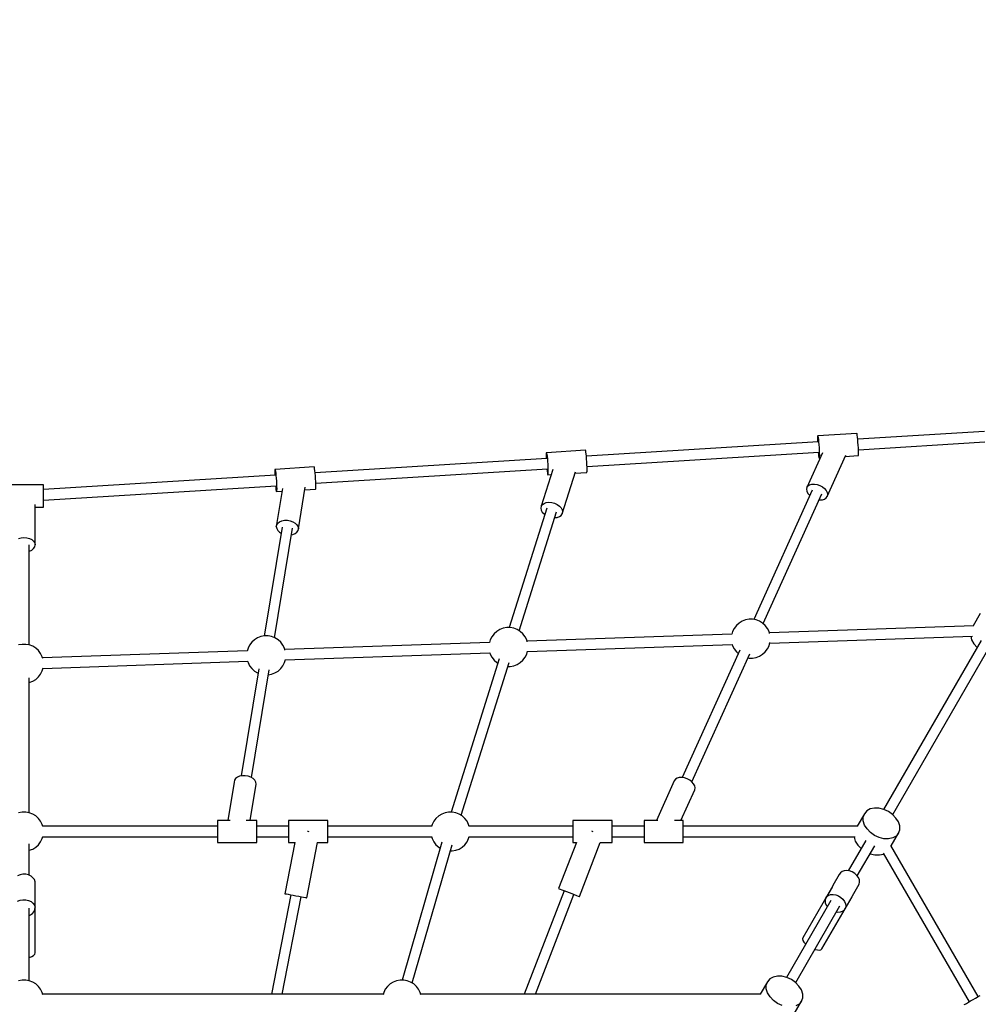
# Model space of a CAD drawing. Units: millimetres. Extents: x 215 to 10294, y 181 to 12705.
# Drawn here: x 5008 to 6474, y 9899 to 11404 of the extents above; entities that cross this region are included whole.
import ezdxf

# ---------------------------------------------------------------- set-up
doc = ezdxf.new("R2010")
doc.units = ezdxf.units.MM
doc.layers.add('PV-1A5E', color=7, linetype='Continuous')

# ---------------------------------------------------------------- blocks, each defined once
blk = doc.blocks.new('*U1')
at = {"layer": 'PV-1A5E'}
for p, q in [((5527.5, 6444.1), (5527.4, 6441.6)), ((5527.6, 6445.5), (5527.5, 6444.1)), ((5527.9, 6445.9), (5527.6, 6445.5)), ((5587.7, 6449.6), (5527.9, 6445.9)), ((5527.9, 6445.9), (5528.1, 6445.1)), ((5528.1, 6445.1), (5528.5, 6443.2)), ((5528.5, 6443.2), (5528.9, 6440.3)), ((5587.9, 6448.8), (5587.7, 6449.6)), ((5588.3, 6446.9), (5587.9, 6448.8)), ((5588.6, 6444), (5588.3, 6446.9)), ((5589, 6440.3), (5588.6, 6444)), ((5782.5, 6452.6), (5589, 6440.7)), ((5528.4, 6436.9), (5174.2, 6415)), ((5527.4, 6441.6), (5527.5, 6438.2)), ((5527.5, 6438.2), (5527.5, 6436.9)), ((5528.9, 6440.3), (5529.2, 6436.6)), ((5529.2, 6436.6), (5529.6, 6432.4)), ((5529.6, 6432.4), (5529.8, 6428)), ((5529.8, 6428), (5530.1, 6423.7)), ((5589.3, 6436.1), (5589, 6440.3)), ((5589.6, 6431.7), (5589.3, 6436.1)), ((5589.9, 6427.4), (5589.6, 6431.7)), ((5590, 6423.4), (5589.9, 6427.4)), ((5590, 6424.7), (5783.4, 6436.7)), ((5112.8, 6418.4), (5112.7, 6415.9)), ((5112.7, 6415.9), (5112.8, 6412.6)), ((5112.9, 6419.9), (5112.8, 6418.4)), ((5112.8, 6412.6), (5112.8, 6411.2)), ((5113.1, 6420.2), (5112.9, 6419.9)), ((5172.9, 6423.9), (5113.1, 6420.2)), ((5113.1, 6420.2), (5113.4, 6419.4)), ((5113.4, 6419.4), (5113.8, 6417.5)), ((5113.8, 6417.5), (5114.1, 6414.6)), ((5114.1, 6414.6), (5114.5, 6411)), ((5173.2, 6423.1), (5172.9, 6423.9)), ((5173.5, 6421.2), (5173.2, 6423.1)), ((5173.9, 6418.3), (5173.5, 6421.2)), ((5174.3, 6414.7), (5173.9, 6418.3)), ((5174.6, 6410.5), (5174.3, 6414.7)), ((5175.2, 6399.1), (5529.3, 6421)), ((5535.2, 6420), (5511.3, 6367)), ((5528.5, 6420.9), (5528.9, 6417.6)), ((5528.9, 6417.6), (5529.2, 6414.7)), ((5529.2, 6414.7), (5529.6, 6412.8)), ((5529.6, 6412.8), (5529.8, 6412)), ((5530.1, 6412.3), (5529.8, 6412)), ((5529.8, 6412), (5531.7, 6412.1)), ((5530.1, 6423.7), (5530.2, 6419.7)), ((5530.2, 6413.8), (5530.1, 6412.3)), ((5530.2, 6419.7), (5530.3, 6416.3)), ((5530.3, 6416.3), (5530.2, 6413.8)), ((5542.4, 6353.3), (5570.9, 6416.3)), ((5570, 6414.5), (5589.6, 6415.7)), ((5589.6, 6415.7), (5589.9, 6416)), ((5589.9, 6416), (5590, 6417.5)), ((5590.1, 6420), (5590, 6423.4)), ((5590, 6417.5), (5590.1, 6420)), ((4758.2, 6398.3), (4698.4, 6394.6)), ((4758.5, 6397.5), (4758.2, 6398.3)), ((4758.8, 6395.6), (4758.5, 6397.5)), ((5113.7, 6411.3), (4759.5, 6389.4)), ((5114.5, 6411), (5114.8, 6406.8)), ((5114.8, 6406.8), (5115.1, 6402.4)), ((5115.1, 6402.4), (5115.3, 6398)), ((5115.3, 6398), (5115.5, 6394)), ((5174.9, 6406.1), (5174.6, 6410.5)), ((5175.1, 6401.7), (5174.9, 6406.1)), ((5175.3, 6397.7), (5175.1, 6401.7)), ((5175.3, 6394.4), (5175.3, 6397.7)), ((4698.9, 6385.6), (4344.5, 6363.7)), ((4698.2, 6394.3), (4698, 6392.8)), ((4698, 6392.8), (4698, 6390.3)), ((4698, 6390.3), (4698, 6386.9)), ((4698, 6386.9), (4698.1, 6385.6)), ((4698.4, 6394.6), (4698.2, 6394.3)), ((4698.4, 6394.6), (4698.7, 6393.8)), ((4698.7, 6393.8), (4699, 6391.9)), ((4699, 6391.9), (4699.4, 6389)), ((4699.4, 6389), (4699.7, 6385.3)), ((4699.7, 6385.3), (4700.1, 6381.2)), ((4759.2, 6392.7), (4758.8, 6395.6)), ((4759.5, 6389), (4759.2, 6392.7)), ((4759.9, 6384.9), (4759.5, 6389)), ((4760.2, 6380.4), (4759.9, 6384.9)), ((4760.5, 6373.4), (5114.6, 6395.3)), ((5122.9, 6394.5), (5105.2, 6338.3)), ((5113.8, 6395.3), (5114.1, 6392)), ((5114.1, 6392), (5114.5, 6389.1)), ((5114.5, 6389.1), (5114.8, 6387.2)), ((5114.8, 6387.2), (5115.1, 6386.4)), ((5115.3, 6386.7), (5115.1, 6386.4)), ((5115.1, 6386.4), (5120.4, 6386.7)), ((5115.5, 6388.2), (5115.3, 6386.7)), ((5115.5, 6394), (5115.5, 6390.7)), ((5115.5, 6390.7), (5115.5, 6388.2)), ((5137.1, 6326.8), (5157.3, 6390.8)), ((5156.7, 6388.9), (5174.9, 6390.1)), ((5174.9, 6390.1), (5175.1, 6390.4)), ((5175.1, 6390.4), (5175.3, 6391.9)), ((5175.3, 6391.9), (5175.3, 6394.4)), ((4344.5, 6370.8), (4284.5, 6370.8)), ((4344.5, 6370), (4344.5, 6370.8)), ((4344.5, 6368.1), (4344.5, 6370)), ((4344.5, 6347.7), (4699.8, 6369.7)), ((4344.5, 6365.2), (4344.5, 6368.1)), ((4699.1, 6369.6), (4699.4, 6366.3)), ((4700.1, 6381.2), (4700.4, 6376.7)), ((4700.4, 6376.7), (4700.6, 6372.4)), ((4700.6, 6372.4), (4700.7, 6368.4)), ((4700.7, 6368.4), (4700.8, 6365)), ((4733.9, 6304), (4744.5, 6367.7)), ((4760.4, 6376.1), (4760.2, 6380.4)), ((4760.5, 6372.1), (4760.4, 6376.1)), ((4760.6, 6368.7), (4760.5, 6372.1)), ((4760.5, 6366.2), (4760.6, 6368.7)), ((5511.3, 6367), (5510.7, 6364.2)), ((5511.3, 6367), (5512.9, 6369.3)), ((5512.9, 6369.3), (5515.4, 6371)), ((5515.4, 6371), (5518.8, 6372)), ((5518.8, 6372), (5522.7, 6372.1)), ((5522.7, 6372.1), (5526.8, 6371.5)), ((5526.8, 6371.5), (5531, 6370)), ((5531, 6370), (5534.9, 6367.9)), ((5534.9, 6367.9), (5538.2, 6365.3)), ((4344.5, 6361.5), (4344.5, 6365.2)), ((4344.5, 6357.3), (4344.5, 6361.5)), ((4344.5, 6352.9), (4344.5, 6357.3)), ((4344.5, 6348.6), (4344.5, 6352.9)), ((4699.4, 6366.3), (4699.7, 6363.4)), ((4699.7, 6363.4), (4700.1, 6361.5)), ((4700.1, 6361.5), (4700.4, 6360.7)), ((4709.9, 6365.6), (4700.2, 6307.1)), ((4700.4, 6360.7), (4709.1, 6361.3)), ((4700.6, 6361.1), (4700.4, 6360.7)), ((4700.7, 6362.5), (4700.6, 6361.1)), ((4700.8, 6365), (4700.7, 6362.5)), ((4743.7, 6363.4), (4760.2, 6364.4)), ((4760.2, 6364.4), (4760.4, 6364.8)), ((4760.4, 6364.8), (4760.5, 6366.2)), ((5519.4, 6363), (5430.1, 6165.3)), ((5444.6, 6158.8), (5534.3, 6357.3)), ((5510.7, 6364.2), (5511.3, 6361.1)), ((5511.3, 6361.1), (5512.9, 6358)), ((5512.9, 6358), (5515.4, 6355)), ((5515.4, 6355), (5515.7, 6354.8)), ((5538.2, 6365.3), (5540.8, 6362.3)), ((5540.8, 6362.3), (5542.4, 6359.2)), ((5540.8, 6351), (5542.4, 6353.3)), ((5542.4, 6359.2), (5542.9, 6356.1)), ((5542.9, 6356.1), (5542.4, 6353.3)), ((4331.5, 6279.3), (4331.5, 6341.2)), ((4331.5, 6336.9), (4344.5, 6336.9)), ((4344.5, 6344.6), (4344.5, 6348.6)), ((4344.5, 6341.2), (4344.5, 6344.6)), ((4344.5, 6338.7), (4344.5, 6341.2)), ((4344.5, 6337.2), (4344.5, 6338.7)), ((4344.5, 6336.9), (4344.5, 6337.2)), ((5105.2, 6338.3), (5104.6, 6335.5)), ((5105.2, 6338.3), (5106.8, 6340.7)), ((5106.8, 6340.7), (5109.5, 6342.6)), ((5109.5, 6342.6), (5112.9, 6343.8)), ((5112.9, 6343.8), (5116.9, 6344.3)), ((5116.9, 6344.3), (5121.2, 6343.9)), ((5121.2, 6343.9), (5125.4, 6342.8)), ((5125.4, 6342.8), (5129.4, 6340.9)), ((5129.4, 6340.9), (5132.9, 6338.5)), ((5132.9, 6338.5), (5135.5, 6335.7)), ((5530.2, 6348.3), (5531, 6348.1)), ((5531, 6348.1), (5534.9, 6348.3)), ((5534.9, 6348.3), (5538.2, 6349.3)), ((5538.2, 6349.3), (5540.8, 6351)), ((5113.6, 6335.2), (5056.2, 6152.8)), ((5071.4, 6148), (5128.7, 6329.9)), ((5104.6, 6335.5), (5105.2, 6332.4)), ((5105.2, 6332.4), (5106.8, 6329.4)), ((5106.8, 6329.4), (5109.5, 6326.6)), ((5109.5, 6326.6), (5110.6, 6325.8)), ((5129.4, 6321.3), (5132.9, 6322.5)), ((5132.9, 6322.5), (5135.5, 6324.4)), ((5135.5, 6335.7), (5137.1, 6332.7)), ((5135.5, 6324.4), (5137.1, 6326.8)), ((5137.1, 6332.7), (5137.7, 6329.7)), ((5137.7, 6329.7), (5137.1, 6326.8)), ((4700.2, 6307.1), (4700.8, 6309.9)), ((4700.2, 6307.1), (4700.8, 6304.1)), ((4700.8, 6309.9), (4702.5, 6312.5)), ((4702.5, 6312.5), (4705.1, 6314.6)), ((4705.1, 6314.6), (4708.6, 6316.1)), ((4708.6, 6316.1), (4712.7, 6316.8)), ((4712.7, 6316.8), (4717.1, 6316.8)), ((4717.1, 6316.8), (4721.4, 6316)), ((4721.4, 6316), (4725.5, 6314.5)), ((4725.5, 6314.5), (4729, 6312.4)), ((4729, 6312.4), (4731.7, 6309.8)), ((4731.7, 6309.8), (4733.4, 6306.9)), ((4733.4, 6306.9), (4733.9, 6304)), ((5125.9, 6320.9), (5129.4, 6321.3)), ((4709.1, 6306.3), (4681.7, 6139.9)), ((4697.4, 6137.3), (4725, 6304.7)), ((4700.8, 6304.1), (4702.5, 6301.2)), ((4702.5, 6301.2), (4705.1, 6298.6)), ((4705.1, 6298.6), (4707.6, 6297.1)), ((4723.3, 6294.5), (4725.5, 6294.9)), ((4725.5, 6294.9), (4729, 6296.4)), ((4729, 6296.4), (4731.7, 6298.5)), ((4731.7, 6298.5), (4733.4, 6301.1)), ((4733.4, 6301.1), (4733.9, 6304)), ((4306, 6289.1), (4310.1, 6290.2)), ((4310.1, 6290.2), (4314.5, 6290.6)), ((4314.5, 6290.6), (4318.9, 6290.2)), ((4318.9, 6290.2), (4323, 6289.1)), ((4322.5, 6126.2), (4322.5, 6279.3)), ((4323, 6289.1), (4326.6, 6287.3)), ((4326.6, 6287.3), (4329.3, 6285)), ((4329.3, 6285), (4331, 6282.2)), ((4331, 6282.2), (4331.5, 6279.3)), ((4331, 6276.4), (4331.5, 6279.3)), ((4322.5, 6269.4), (4323, 6269.5)), ((4323, 6269.5), (4326.6, 6271.3)), ((4326.6, 6271.3), (4329.3, 6273.6)), ((4329.3, 6273.6), (4331, 6276.4)), ((5776, 6174.3), (5765.2, 6155.7)), ((5407.5, 6159.7), (5403.4, 6156)), ((5412.2, 6162.6), (5407.5, 6159.7)), ((5417.3, 6164.6), (5412.2, 6162.6)), ((5422.8, 6165.7), (5417.3, 6164.6)), ((5428.3, 6165.7), (5422.8, 6165.7)), ((5433.7, 6164.6), (5428.3, 6165.7)), ((5438.8, 6162.6), (5433.7, 6164.6)), ((5443.5, 6159.7), (5438.8, 6162.6)), ((5447.6, 6156), (5443.5, 6159.7)), ((5033.1, 6143.2), (5029.8, 6138.8)), ((5037.2, 6146.9), (5033.1, 6143.2)), ((5041.9, 6149.8), (5037.2, 6146.9)), ((5047, 6151.8), (5041.9, 6149.8)), ((5052.4, 6152.8), (5047, 6151.8)), ((5057.9, 6152.8), (5052.4, 6152.8)), ((5063.4, 6151.8), (5057.9, 6152.8)), ((5068.5, 6149.8), (5063.4, 6151.8)), ((5073.2, 6146.9), (5068.5, 6149.8)), ((5077.3, 6143.2), (5073.2, 6146.9)), ((5080.6, 6138.8), (5077.3, 6143.2)), ((5396.6, 6142.9), (5083.6, 6132.1)), ((5397.7, 6146.7), (5396.5, 6142.6)), ((5400.1, 6151.6), (5397.7, 6146.7)), ((5403.4, 6156), (5400.1, 6151.6)), ((5450.9, 6151.6), (5447.6, 6156)), ((5453.4, 6146.7), (5450.9, 6151.6)), ((5454.1, 6144), (5453.4, 6146.7)), ((5766.4, 6155.7), (5453.9, 6144.9)), ((4311.8, 6127.2), (4306.4, 6126.2)), ((4317.3, 6127.2), (4311.8, 6127.2)), ((4322.7, 6126.2), (4317.3, 6127.2)), ((4327.9, 6124.2), (4322.7, 6126.2)), ((4662.8, 6130.4), (4659.5, 6126)), ((4666.9, 6134.1), (4662.8, 6130.4)), ((4671.5, 6137), (4666.9, 6134.1)), ((4676.7, 6139), (4671.5, 6137)), ((4682.1, 6140), (4676.7, 6139)), ((4687.6, 6140), (4682.1, 6140)), ((4693, 6139), (4687.6, 6140)), ((4698.2, 6137), (4693, 6139)), ((4702.9, 6134.1), (4698.2, 6137)), ((4706.9, 6130.4), (4702.9, 6134.1)), ((4710.3, 6126), (4706.9, 6130.4)), ((5026.3, 6130.1), (4713.2, 6119.2)), ((5027.3, 6133.9), (5026.2, 6129.8)), ((5029.8, 6138.8), (5027.3, 6133.9)), ((5083, 6133.9), (5080.6, 6138.8)), ((5083.8, 6131.1), (5083, 6133.9)), ((5084.1, 6116.1), (5397.1, 6126.9)), ((5397.1, 6127.2), (5397.7, 6125.1)), ((5453.4, 6125.1), (5454.7, 6129.8)), ((5454.4, 6128.9), (5764.3, 6139.6)), ((5777.5, 6133), (5628.5, 5874.9)), ((5761.6, 6139.5), (5763, 6134.2)), ((5763, 6134.2), (5766.4, 6127.8)), ((5766.4, 6127.8), (5771.4, 6122.3)), ((4332.5, 6121.3), (4327.9, 6124.2)), ((4336.6, 6117.6), (4332.5, 6121.3)), ((4339.9, 6113.2), (4336.6, 6117.6)), ((4342.4, 6108.2), (4339.9, 6113.2)), ((4655.9, 6117.3), (4342.9, 6106.4)), ((4657, 6121.1), (4655.9, 6117)), ((4659.5, 6126), (4657, 6121.1)), ((4712.7, 6121.1), (4710.3, 6126)), ((4713.5, 6118.3), (4712.7, 6121.1)), ((4713.8, 6103.3), (5026.8, 6114.1)), ((5026.8, 6114.3), (5027.3, 6112.3)), ((5027.3, 6112.3), (5029.8, 6107.4)), ((5080.6, 6107.4), (5083, 6112.3)), ((5083, 6112.3), (5084.4, 6117)), ((5408.9, 6118.4), (5320.8, 5923.5)), ((5335.3, 5917), (5423.8, 6112.7)), ((5397.7, 6125.1), (5400.1, 6120.2)), ((5400.1, 6120.2), (5403.4, 6115.8)), ((5403.4, 6115.8), (5406.4, 6113)), ((5438.8, 6109.2), (5443.5, 6112.1)), ((5443.5, 6112.1), (5447.6, 6115.8)), ((5447.6, 6115.8), (5450.9, 6120.2)), ((5450.9, 6120.2), (5453.4, 6125.1)), ((5642.4, 5866.9), (5791.3, 6125)), ((4343.2, 6105.5), (4342.4, 6108.2)), ((4343.5, 6090.4), (4656.5, 6101.3)), ((4656.4, 6101.5), (4657, 6099.5)), ((4657, 6099.5), (4659.5, 6094.5)), ((4710.3, 6094.5), (4712.7, 6099.5)), ((4712.7, 6099.5), (4714.1, 6104.2)), ((5041, 6104.8), (4967.3, 5870.8)), ((4982.6, 5866), (5056.2, 6099.6)), ((5029.8, 6107.4), (5033.1, 6103)), ((5033.1, 6103), (5037.2, 6099.2)), ((5037.2, 6099.2), (5039, 6098.2)), ((5063.4, 6094.4), (5068.5, 6096.3)), ((5068.5, 6096.3), (5073.2, 6099.2)), ((5073.2, 6099.2), (5077.3, 6103)), ((5077.3, 6103), (5080.6, 6107.4)), ((5421, 6106.5), (5422.8, 6106.2)), ((5422.8, 6106.2), (5428.3, 6106.2)), ((5428.3, 6106.2), (5433.7, 6107.2)), ((5433.7, 6107.2), (5438.8, 6109.2)), ((4336.6, 6077.3), (4339.9, 6081.7)), ((4339.9, 6081.7), (4342.4, 6086.7)), ((4342.4, 6086.7), (4343.7, 6091.4)), ((4673.4, 6089.7), (4646.4, 5926)), ((4659.5, 6094.5), (4662.8, 6090.1)), ((4662.1, 5923.4), (4689.3, 6088.2)), ((4662.8, 6090.1), (4666.9, 6086.4)), ((4666.9, 6086.4), (4671.5, 6083.5)), ((4671.5, 6083.5), (4672.3, 6083.2)), ((4688, 6080.6), (4693, 6081.5)), ((4693, 6081.5), (4698.2, 6083.5)), ((4698.2, 6083.5), (4702.9, 6086.4)), ((4702.9, 6086.4), (4706.9, 6090.1)), ((4706.9, 6090.1), (4710.3, 6094.5)), ((5054.2, 6093.3), (5057.9, 6093.3)), ((5057.9, 6093.3), (5063.4, 6094.4)), ((4322.5, 5869.8), (4322.5, 6076)), ((4322.5, 6068.7), (4322.7, 6068.7)), ((4322.7, 6068.7), (4327.9, 6070.7)), ((4327.9, 6070.7), (4332.5, 6073.6)), ((4332.5, 6073.6), (4336.6, 6077.3)), ((4635.8, 5916.6), (4626.1, 5858)), ((4636.4, 5919.5), (4635.8, 5916.6)), ((4638, 5922), (4636.4, 5919.5)), ((4640.7, 5924.1), (4638, 5922)), ((4644.2, 5925.6), (4640.7, 5924.1)), ((4648.3, 5926.4), (4644.2, 5925.6)), ((4652.7, 5926.4), (4648.3, 5926.4)), ((4657, 5925.6), (4652.7, 5926.4)), ((4661.1, 5924.1), (4657, 5925.6)), ((4664.6, 5921.9), (4661.1, 5924.1)), ((4667.3, 5919.4), (4664.6, 5921.9)), ((4669, 5916.5), (4667.3, 5919.4)), ((4669.5, 5913.5), (4669, 5916.5)), ((5308.6, 5918.5), (5281.3, 5858)), ((5310.2, 5920.9), (5308.6, 5918.5)), ((5312.8, 5922.6), (5310.2, 5920.9)), ((5316.1, 5923.5), (5312.8, 5922.6)), ((5320, 5923.7), (5316.1, 5923.5)), ((5324.2, 5923), (5320, 5923.7)), ((5328.4, 5921.6), (5324.2, 5923)), ((5332.3, 5919.5), (5328.4, 5921.6)), ((5335.6, 5916.8), (5332.3, 5919.5)), ((5338.1, 5913.8), (5335.6, 5916.8)), ((4660.4, 5858), (4669.5, 5913.5)), ((5318.6, 5858), (5339.8, 5904.8)), ((5339.8, 5910.7), (5338.1, 5913.8)), ((5340.3, 5907.6), (5339.8, 5910.7)), ((5339.8, 5904.8), (5340.3, 5907.6)), ((4311.8, 5870.8), (4306.4, 5869.8)), ((4317.3, 5870.8), (4311.8, 5870.8)), ((4322.7, 5869.8), (4317.3, 5870.8)), ((4963.6, 5870.8), (4958.2, 5869.8)), ((4969.1, 5870.8), (4963.6, 5870.8)), ((4974.5, 5869.8), (4969.1, 5870.8)), ((5602.9, 5872.6), (5599.3, 5868.3)), ((5608.1, 5875.5), (5602.9, 5872.6)), ((5614.4, 5876.9), (5608.1, 5875.5)), ((5621.4, 5876.7), (5614.4, 5876.9)), ((5628.8, 5874.9), (5621.4, 5876.7)), ((5635.8, 5871.6), (5628.8, 5874.9)), ((5642.2, 5867.1), (5635.8, 5871.6)), ((4327.9, 5867.8), (4322.7, 5869.8)), ((4332.5, 5864.9), (4327.9, 5867.8)), ((4336.6, 5861.1), (4332.5, 5864.9)), ((4339.9, 5856.8), (4336.6, 5861.1)), ((4342.4, 5851.8), (4339.9, 5856.8)), ((4610.5, 5858), (4610.5, 5857.2)), ((4629.8, 5858), (4610.5, 5858)), ((4610.5, 5857.2), (4610.5, 5855.2)), ((4610.5, 5855.2), (4610.5, 5852.4)), ((4670.5, 5858), (4654, 5858)), ((4670.5, 5857.2), (4670.5, 5858)), ((4670.5, 5855.2), (4670.5, 5857.2)), ((4670.5, 5852.4), (4670.5, 5855.2)), ((4779.1, 5857.9), (4719.1, 5857.9)), ((4719.1, 5857.9), (4719.1, 5857.8)), ((4719.1, 5857.8), (4719.1, 5856.5)), ((4719.1, 5856.5), (4719.1, 5854.2)), ((4779.1, 5857.8), (4779.1, 5857.9)), ((4779.1, 5856.5), (4779.1, 5857.8)), ((4779.1, 5854.2), (4779.1, 5856.5)), ((4941, 5856.8), (4938.5, 5851.8)), ((4944.3, 5861.1), (4941, 5856.8)), ((4948.4, 5864.9), (4944.3, 5861.1)), ((4953, 5867.8), (4948.4, 5864.9)), ((4958.2, 5869.8), (4953, 5867.8)), ((4979.7, 5867.8), (4974.5, 5869.8)), ((4984.4, 5864.9), (4979.7, 5867.8)), ((4988.4, 5861.1), (4984.4, 5864.9)), ((4991.8, 5856.8), (4988.4, 5861.1)), ((4994.2, 5851.8), (4991.8, 5856.8)), ((5213.6, 5857.9), (5153.6, 5857.9)), ((5153.6, 5857.9), (5153.6, 5857.8)), ((5153.6, 5857.8), (5153.6, 5856.5)), ((5153.6, 5856.5), (5153.6, 5854.2)), ((5213.6, 5857.8), (5213.6, 5857.9)), ((5213.6, 5856.5), (5213.6, 5857.8)), ((5213.6, 5854.2), (5213.6, 5856.5)), ((5262.3, 5858), (5262.3, 5857.2)), ((5283.6, 5858), (5262.3, 5858)), ((5262.3, 5857.2), (5262.3, 5855.2)), ((5262.3, 5855.2), (5262.3, 5852.4)), ((5322.3, 5858), (5309, 5858)), ((5322.3, 5857.2), (5322.3, 5858)), ((5322.3, 5855.2), (5322.3, 5857.2)), ((5322.3, 5852.4), (5322.3, 5855.2)), ((5599.3, 5868.3), (5588.2, 5849)), ((5597.5, 5863.1), (5599.3, 5868.3)), ((5597.5, 5857.2), (5597.5, 5863.1)), ((5599.5, 5851), (5597.5, 5857.2)), ((5647.4, 5861.7), (5642.2, 5867.1)), ((5651.1, 5855.7), (5647.4, 5861.7)), ((5653.1, 5849.5), (5651.1, 5855.7)), ((4343.4, 5848.5), (4342.4, 5851.8)), ((4610.5, 5849), (4343.2, 5849)), ((4610.5, 5852.4), (4610.5, 5848.7)), ((4610.5, 5848.7), (4610.5, 5844.5)), ((4610.5, 5844.5), (4610.5, 5840.1)), ((4670.5, 5848.7), (4670.5, 5852.4)), ((4719.1, 5849), (4670.5, 5849)), ((4670.5, 5844.5), (4670.5, 5848.7)), ((4670.5, 5840.1), (4670.5, 5844.5)), ((4719.1, 5854.2), (4719.1, 5851)), ((4719.1, 5851), (4719.1, 5847.1)), ((4719.1, 5847.1), (4719.1, 5842.8)), ((4719.1, 5842.8), (4719.1, 5838.3)), ((4749.1, 5841), (4748.1, 5841.2)), ((4750.2, 5840.8), (4749.1, 5841)), ((4779.1, 5851), (4779.1, 5854.2)), ((4779.1, 5847.1), (4779.1, 5851)), ((4937.7, 5849), (4779.1, 5849)), ((4779.1, 5842.8), (4779.1, 5847.1)), ((4779.1, 5838.3), (4779.1, 5842.8)), ((4938.5, 5851.8), (4937.6, 5848.5)), ((4995.2, 5848.5), (4994.2, 5851.8)), ((5153.6, 5849), (4995, 5849)), ((5153.6, 5854.2), (5153.6, 5851)), ((5153.6, 5851), (5153.6, 5847.1)), ((5153.6, 5847.1), (5153.6, 5842.8)), ((5153.6, 5842.8), (5153.6, 5838.3)), ((5183.6, 5841), (5182.7, 5841.4)), ((5184.7, 5840.6), (5183.6, 5841)), ((5213.6, 5851), (5213.6, 5854.2)), ((5213.6, 5847.1), (5213.6, 5851)), ((5262.3, 5849), (5213.6, 5849)), ((5213.6, 5842.8), (5213.6, 5847.1)), ((5213.6, 5838.3), (5213.6, 5842.8)), ((5262.3, 5852.4), (5262.3, 5848.7)), ((5262.3, 5848.7), (5262.3, 5844.5)), ((5262.3, 5844.5), (5262.3, 5840.1)), ((5322.3, 5848.7), (5322.3, 5852.4)), ((5589, 5849), (5322.3, 5849)), ((5322.3, 5844.5), (5322.3, 5848.7)), ((5322.3, 5840.1), (5322.3, 5844.5)), ((5603.2, 5845), (5599.5, 5851)), ((5608.4, 5839.6), (5603.2, 5845)), ((5651.3, 5838.3), (5653.1, 5843.6)), ((5653.1, 5843.6), (5653.1, 5849.5)), ((4336.6, 5820.9), (4339.9, 5825.3)), ((4339.9, 5825.3), (4342.4, 5830.2)), ((4342.4, 5830.2), (4343.4, 5833.6)), ((4343.2, 5833), (4610.5, 5833)), ((4610.5, 5840.1), (4610.5, 5835.7)), ((4610.5, 5835.7), (4610.5, 5831.7)), ((4610.5, 5831.7), (4610.5, 5828.3)), ((4610.5, 5828.3), (4610.5, 5825.8)), ((4610.5, 5825.8), (4610.5, 5824.4)), ((4670.5, 5835.7), (4670.5, 5840.1)), ((4670.5, 5831.7), (4670.5, 5835.7)), ((4670.5, 5833), (4719.1, 5833)), ((4670.5, 5828.3), (4670.5, 5831.7)), ((4670.5, 5825.8), (4670.5, 5828.3)), ((4670.5, 5824.4), (4670.5, 5825.8)), ((4719.1, 5838.3), (4719.1, 5834.1)), ((4719.1, 5834.1), (4719.1, 5830.3)), ((4719.1, 5830.3), (4719.1, 5827.2)), ((4719.1, 5827.2), (4719.1, 5825.1)), ((4719.1, 5825.1), (4719.1, 5824.1)), ((4779.1, 5834.1), (4779.1, 5838.3)), ((4779.1, 5830.3), (4779.1, 5834.1)), ((4779.1, 5833), (4937.7, 5833)), ((4779.1, 5827.2), (4779.1, 5830.3)), ((4779.1, 5825.1), (4779.1, 5827.2)), ((4779.1, 5824.1), (4779.1, 5825.1)), ((4937.6, 5833.6), (4938.5, 5830.2)), ((4938.5, 5830.2), (4941, 5825.3)), ((4941, 5825.3), (4944.3, 5820.9)), ((4988.4, 5820.9), (4991.8, 5825.3)), ((4991.8, 5825.3), (4994.2, 5830.2)), ((4994.2, 5830.2), (4995.2, 5833.6)), ((4995, 5833), (5153.6, 5833)), ((5153.6, 5838.3), (5153.6, 5834.1)), ((5153.6, 5834.1), (5153.6, 5830.3)), ((5153.6, 5830.3), (5153.6, 5827.2)), ((5153.6, 5827.2), (5153.6, 5825.1)), ((5153.6, 5825.1), (5153.6, 5824.1)), ((5213.6, 5834.1), (5213.6, 5838.3)), ((5213.6, 5830.3), (5213.6, 5834.1)), ((5213.6, 5833), (5262.3, 5833)), ((5213.6, 5827.2), (5213.6, 5830.3)), ((5213.6, 5825.1), (5213.6, 5827.2)), ((5213.6, 5824.1), (5213.6, 5825.1)), ((5262.3, 5840.1), (5262.3, 5835.7)), ((5262.3, 5835.7), (5262.3, 5831.7)), ((5262.3, 5831.7), (5262.3, 5828.3)), ((5262.3, 5828.3), (5262.3, 5825.8)), ((5262.3, 5825.8), (5262.3, 5824.4)), ((5322.3, 5835.7), (5322.3, 5840.1)), ((5322.3, 5831.7), (5322.3, 5835.7)), ((5322.3, 5833), (5584.9, 5833)), ((5322.3, 5828.3), (5322.3, 5831.7)), ((5322.3, 5825.8), (5322.3, 5828.3)), ((5322.3, 5824.4), (5322.3, 5825.8)), ((5601.1, 5827.4), (5574.3, 5781.1)), ((5583.3, 5833), (5583.3, 5832.6)), ((5583.3, 5832.6), (5585.2, 5826.4)), ((5585.2, 5826.4), (5588.9, 5820.4)), ((5614.7, 5835.1), (5608.4, 5839.6)), ((5621.8, 5831.8), (5614.7, 5835.1)), ((5629.1, 5830), (5621.8, 5831.8)), ((5636.2, 5829.8), (5629.1, 5830)), ((5642.5, 5831.2), (5636.2, 5829.8)), ((5640.1, 5819), (5651.3, 5838.3)), ((5647.7, 5834.1), (5642.5, 5831.2)), ((5651.3, 5838.3), (5647.7, 5834.1)), ((4322.5, 5774.3), (4322.5, 5822.3)), ((4322.5, 5812.3), (4322.7, 5812.3)), ((4322.7, 5812.3), (4327.9, 5814.3)), ((4327.9, 5814.3), (4332.5, 5817.2)), ((4332.5, 5817.2), (4336.6, 5820.9)), ((4610.5, 5824.4), (4610.5, 5824.1)), ((4610.5, 5824.1), (4670.5, 5824.1)), ((4670.5, 5824.1), (4670.5, 5824.4)), ((4728.5, 5824.1), (4713.5, 5746)), ((4719.1, 5824.1), (4728.8, 5824.1)), ((4746.9, 5739.6), (4763.1, 5824.1)), ((4762.9, 5824.1), (4779.1, 5824.1)), ((4953.3, 5824.7), (4892.5, 5613.9)), ((4907.8, 5609.5), (4968.8, 5820.5)), ((4944.3, 5820.9), (4948.4, 5817.2)), ((4948.4, 5817.2), (4950.7, 5815.7)), ((4966.1, 5811.3), (4969.1, 5811.3)), ((4969.1, 5811.3), (4974.5, 5812.3)), ((4974.5, 5812.3), (4979.7, 5814.3)), ((4979.7, 5814.3), (4984.4, 5817.2)), ((4984.4, 5817.2), (4988.4, 5820.9)), ((5158.9, 5824.1), (5131.8, 5753.8)), ((5153.6, 5824.1), (5159.2, 5824.1)), ((5163.6, 5741.6), (5195.3, 5824.1)), ((5195.1, 5824.1), (5213.6, 5824.1)), ((5262.3, 5824.4), (5262.3, 5824.1)), ((5262.3, 5824.1), (5322.3, 5824.1)), ((5322.3, 5824.1), (5322.3, 5824.4)), ((5588.2, 5773.1), (5615, 5819.4)), ((5588.9, 5820.4), (5594, 5815.1)), ((5773.1, 5588.8), (5639.7, 5819.7)), ((5607.8, 5807.1), (5614.9, 5805.4)), ((5614.9, 5805.4), (5622, 5805.2)), ((5622, 5805.2), (5628.3, 5806.6)), ((5627.9, 5808.2), (5759.2, 5580.8)), ((5628.3, 5806.6), (5628.7, 5806.8)), ((5565, 5780), (5562.4, 5778)), ((5568.4, 5781.2), (5565, 5780)), ((5572.3, 5781.4), (5568.4, 5781.2)), ((5576.4, 5780.8), (5572.3, 5781.4)), ((5580.5, 5779.2), (5576.4, 5780.8)), ((4308.5, 5775), (4304.6, 5773.4)), ((4312.8, 5775.8), (4308.5, 5775)), ((4317.2, 5775.7), (4312.8, 5775.8)), ((4321.5, 5774.8), (4317.2, 5775.7)), ((4325.3, 5773), (4321.5, 5774.8)), ((4328.3, 5770.5), (4325.3, 5773)), ((4330.4, 5767.6), (4328.3, 5770.5)), ((4331.5, 5764.3), (4330.4, 5767.6)), ((5560.7, 5775.3), (5550.9, 5758.4)), ((5562.4, 5778), (5560.7, 5775.3)), ((5584.3, 5777), (5580.5, 5779.2)), ((5587.5, 5774), (5584.3, 5777)), ((5590, 5770.7), (5587.5, 5774)), ((5591.5, 5767.2), (5590, 5770.7)), ((5591.9, 5763.7), (5591.5, 5767.2)), ((4331.5, 5725.3), (4331.5, 5764.3)), ((5140.3, 5750.6), (5079.3, 5592.2)), ((5131.8, 5753.8), (5132.4, 5753.6)), ((5132.4, 5753.6), (5134, 5753)), ((5134, 5753), (5136.5, 5752)), ((5136.5, 5752), (5139.8, 5750.8)), ((5139.8, 5750.8), (5143.6, 5749.3)), ((5550.7, 5758.2), (5504.8, 5678.6)), ((5549.7, 5756.2), (5539.6, 5738.8)), ((5550.6, 5757.7), (5550.7, 5758.2)), ((5551, 5758.5), (5550.7, 5758.2)), ((5570.2, 5724), (5591.3, 5760.6)), ((5591.3, 5760.6), (5591.9, 5763.7)), ((4304.6, 5734.4), (4308.5, 5736)), ((4308.5, 5736), (4312.8, 5736.8)), ((4312.8, 5736.8), (4317.2, 5736.7)), ((4317.2, 5736.7), (4321.5, 5735.7)), ((4321.5, 5735.7), (4325.3, 5734)), ((4331.5, 5743.5), (4331.5, 5743.8)), ((4331.5, 5743.5), (4331.5, 5743.1)), ((4331.5, 5655.6), (4331.5, 5743.5)), ((4722.3, 5744.3), (4693.1, 5592.2)), ((4709.3, 5592.2), (4738, 5741.3)), ((4713.5, 5746), (4714.1, 5745.9)), ((4714.1, 5745.9), (4715.7, 5745.6)), ((4715.7, 5745.6), (4718.4, 5745.1)), ((4718.4, 5745.1), (4721.8, 5744.4)), ((4721.8, 5744.4), (4725.9, 5743.7)), ((4725.9, 5743.7), (4730.2, 5742.8)), ((4730.2, 5742.8), (4734.5, 5742)), ((4734.5, 5742), (4738.5, 5741.2)), ((4738.5, 5741.2), (4742, 5740.6)), ((4742, 5740.6), (4744.6, 5740)), ((4744.6, 5740), (4746.3, 5739.7)), ((4746.3, 5739.7), (4746.9, 5739.6)), ((5096.4, 5592.2), (5155.2, 5744.8)), ((5143.6, 5749.3), (5147.7, 5747.7)), ((5147.7, 5747.7), (5151.8, 5746.1)), ((5151.8, 5746.1), (5155.6, 5744.6)), ((5155.6, 5744.6), (5158.9, 5743.4)), ((5158.9, 5743.4), (5161.5, 5742.4)), ((5161.5, 5742.4), (5163, 5741.8)), ((5163, 5741.8), (5163.6, 5741.6)), ((5548, 5735.4), (5480.2, 5618.1)), ((5534.2, 5661.6), (5580.2, 5741.2)), ((5539.6, 5738.8), (5539, 5735.6)), ((5539, 5735.6), (5539.4, 5732.2)), ((5539.6, 5738.8), (5541.3, 5741.5)), ((5541.3, 5741.5), (5543.9, 5743.5)), ((5543.9, 5743.5), (5547.3, 5744.6)), ((5547.3, 5744.6), (5551.2, 5744.9)), ((5551.2, 5744.9), (5555.3, 5744.2)), ((5555.3, 5744.2), (5559.4, 5742.7)), ((5559.4, 5742.7), (5563.2, 5740.4)), ((5563.2, 5740.4), (5566.4, 5737.5)), ((5566.4, 5737.5), (5568.9, 5734.2)), ((5580.2, 5741.2), (5580, 5741)), ((5580.2, 5741.2), (5580.2, 5741.5)), ((4322.5, 5612.9), (4322.5, 5724)), ((4325.3, 5734), (4328.3, 5731.5)), ((4328.3, 5731.5), (4330.4, 5728.6)), ((4330.1, 5718.7), (4331.3, 5721.9)), ((4330.4, 5728.6), (4331.5, 5725.3)), ((4331.3, 5721.9), (4331.5, 5725.3)), ((5494.1, 5610.1), (5561.8, 5727.4)), ((5539.4, 5732.2), (5540.9, 5728.7)), ((5540.9, 5728.7), (5542.7, 5726.3)), ((5565.9, 5719.4), (5568.5, 5721.4)), ((5568.5, 5721.4), (5570.2, 5724)), ((5568.9, 5734.2), (5570.4, 5730.7)), ((5570.8, 5727.2), (5570.2, 5724)), ((5570.4, 5730.7), (5570.8, 5727.2)), ((4322.5, 5712.7), (4324.5, 5713.5)), ((4324.5, 5713.5), (4327.7, 5715.8)), ((4327.7, 5715.8), (4330.1, 5718.7)), ((5556.6, 5718.3), (5558.6, 5718)), ((5558.6, 5718), (5562.5, 5718.2)), ((5562.5, 5718.2), (5565.9, 5719.4)), ((5504.8, 5678.6), (5504.4, 5676.8)), ((5504.4, 5676.8), (5505.1, 5674.5)), ((5505.1, 5674.5), (5506.7, 5672)), ((5506.7, 5672), (5509.2, 5669.3)), ((5509.2, 5669.3), (5509.6, 5669)), ((5523.5, 5661), (5523.9, 5660.8)), ((5523.9, 5660.8), (5527.5, 5660)), ((5527.5, 5660), (5530.6, 5659.8)), ((5530.6, 5659.8), (5532.8, 5660.4)), ((5532.8, 5660.4), (5534.2, 5661.6)), ((4322.5, 5648.5), (4323, 5648.6)), ((4323, 5648.6), (4326.6, 5649.9)), ((4326.6, 5649.9), (4329.3, 5651.6)), ((4329.3, 5651.6), (4331, 5653.5)), ((4331, 5653.5), (4331.5, 5655.6)), ((5454.6, 5615.7), (5451, 5611.5)), ((5459.8, 5618.6), (5454.6, 5615.7)), ((5466.1, 5620), (5459.8, 5618.6)), ((5473.1, 5619.8), (5466.1, 5620)), ((5480.5, 5618), (5473.1, 5619.8)), ((5487.5, 5614.8), (5480.5, 5618)), ((5493.9, 5610.3), (5487.5, 5614.8)), ((4311.8, 5613.9), (4306.4, 5612.9)), ((4317.3, 5613.9), (4311.8, 5613.9)), ((4322.7, 5612.9), (4317.3, 5613.9)), ((4327.9, 5610.9), (4322.7, 5612.9)), ((4332.5, 5608), (4327.9, 5610.9)), ((4336.6, 5604.3), (4332.5, 5608)), ((4339.9, 5599.9), (4336.6, 5604.3)), ((4342.4, 5595), (4339.9, 5599.9)), ((4866.8, 5599.9), (4864.4, 5595)), ((4870.1, 5604.3), (4866.8, 5599.9)), ((4874.2, 5608), (4870.1, 5604.3)), ((4878.9, 5610.9), (4874.2, 5608)), ((4884, 5612.9), (4878.9, 5610.9)), ((4889.5, 5613.9), (4884, 5612.9)), ((4895, 5613.9), (4889.5, 5613.9)), ((4900.4, 5612.9), (4895, 5613.9)), ((4905.5, 5610.9), (4900.4, 5612.9)), ((4910.2, 5608), (4905.5, 5610.9)), ((4914.3, 5604.3), (4910.2, 5608)), ((4917.6, 5599.9), (4914.3, 5604.3)), ((4920.1, 5595), (4917.6, 5599.9)), ((5451, 5611.5), (5439.9, 5592.2)), ((5449.2, 5606.3), (5451, 5611.5)), ((5449.2, 5600.4), (5449.2, 5606.3)), ((5451.2, 5594.2), (5449.2, 5600.4)), ((5499.1, 5604.8), (5493.9, 5610.3)), ((5502.8, 5598.8), (5499.1, 5604.8)), ((4343.4, 5591.6), (4342.4, 5595)), ((4863.6, 5592.2), (4343.2, 5592.2)), ((4864.4, 5595), (4863.4, 5591.6)), ((4921, 5591.6), (4920.1, 5595)), ((5440.7, 5592.2), (4920.9, 5592.2)), ((5454.9, 5588.2), (5451.2, 5594.2)), ((5460.1, 5582.7), (5454.9, 5588.2)), ((5504.8, 5592.6), (5502.8, 5598.8)), ((5503, 5581.5), (5504.8, 5586.7)), ((5504.8, 5586.7), (5504.8, 5592.6)), ((5761.5, 5582.1), (5765.3, 5584.3)), ((5765.3, 5584.3), (5769.1, 5586.5)), ((5769.1, 5586.5), (5772.8, 5588.6)), ((5772.8, 5588.6), (5775.9, 5590.4)), ((5466.5, 5578.2), (5460.1, 5582.7)), ((5473.5, 5575), (5466.5, 5578.2)), ((5491.8, 5562.2), (5503, 5581.5)), ((5499.4, 5577.3), (5494.2, 5574.4)), ((5503, 5581.5), (5499.4, 5577.3)), ((5751.7, 5576.4), (5753, 5577.2)), ((5753, 5577.2), (5755.2, 5578.4)), ((5755.2, 5578.4), (5758.1, 5580.1)), ((5758.1, 5580.1), (5761.5, 5582.1))]:
    blk.add_line(p, q, dxfattribs=at)
blk = doc.blocks.new('211')
blk.add_circle((4314.5, 3583.1), 4800)
at = {"layer": 'PV-1A5E'}
blk.add_blockref('*U1', (0, 0), dxfattribs=at)

msp = doc.modelspace()

# ---------------------------------------------------------------- block references
msp.add_blockref('211', (700.5, 4321.7))

doc.saveas('drawing.dxf')
